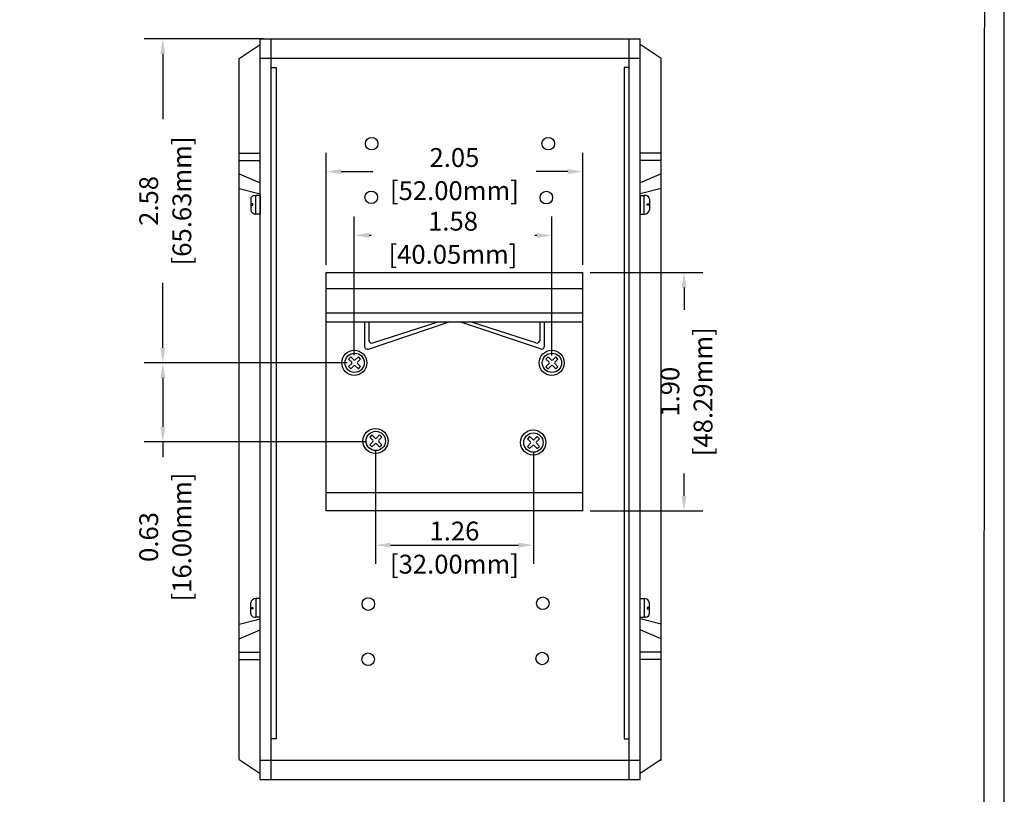
# Model space of a CAD drawing. Units: millimetres. Extents: x 3 to 194, y 2 to 96.
# Drawn here: x 15 to 23, y 8 to 14 of the extents above; entities that cross this region are included whole.
import ezdxf

# ---------------------------------------------------------------- set-up
doc = ezdxf.new("R2010")
doc.units = ezdxf.units.MM
doc.layers.add('N-Tron BorderLine', color=7, linetype='Continuous')
doc.styles.add('N-TRON-B', font='txt')
doc.dimstyles.new('N-Tron 0.0000', dxfattribs={"dimtxt": 0.15, "dimasz": 0.12, "dimexe": 0.15, "dimexo": 0.06, "dimgap": 0.0375, "dimtad": 0, "dimzin": 0, "dimdsep": 46, "dimtxsty": 'N-TRON-B', "dimcen": 0.1, "dimclrd": 5, "dimclre": 5, "dimclrt": 5, "dimadec": 0, "dimazin": 0, "dimtfac": 1, "dimtofl": 0, "dimtmove": 0, "dimatfit": 3, "dimfxl": 1, "dimtfillclr": 5, "dimtolj": 1, "dimtzin": 0, "dimlwd": -1, "dimlwe": -1, "dimarcsym": 0})

# ---------------------------------------------------------------- blocks, each defined once
blk = doc.blocks.new('*D28')
at = {"color": 5, "transparency": 16777216}
for p, q in [((17.8616, 11.3957), (17.8625, 12.5025)), ((19.4383, 11.3944), (19.4392, 12.5011)), ((17.9824, 12.3524), (17.999, 12.3523)), ((19.3191, 12.3512), (19.3025, 12.3512))]:
    blk.add_line(p, q, dxfattribs=at)
for points in [[(17.9824, 12.3724), (17.9824, 12.3324), (17.8624, 12.3525)], [(19.3191, 12.3712), (19.3191, 12.3312), (19.4391, 12.3511)]]:
    blk.add_solid(points, dxfattribs=at)
at = {"layer": 'DEFPOINTS', "color": 0, "transparency": 16777216}
for p in [(19.4391, 12.3511), (17.8615, 11.3357), (19.4382, 11.3344)]:
    blk.add_point(p, dxfattribs=at)
at = {"color": 5, "transparency": 16777216, "char_height": 0.15, "attachment_point": 5, "rotation": 359.95078, "style": 'N-TRON-B'}
for s, insert in [('\\A1;1.58', (18.6509, 12.4643)), ('\\A1;[40.05mm]', (18.6506, 12.2))]:
    blk.add_mtext(s, dxfattribs=dict(at, insert=insert))
blk = doc.blocks.new('*D31')
at = {"color": 5, "transparency": 16777216}
for p, q in [((18.0322, 10.6313), (18.0322, 9.7321)), ((19.2922, 10.6192), (19.2922, 9.7321)), ((18.1522, 9.8821), (19.1722, 9.8821))]:
    blk.add_line(p, q, dxfattribs=at)
for points in [[(18.1522, 9.9021), (18.1522, 9.8621), (18.0322, 9.8821)], [(19.1722, 9.9021), (19.1722, 9.8621), (19.2922, 9.8821)]]:
    blk.add_solid(points, dxfattribs=at)
at = {"layer": 'DEFPOINTS', "color": 0, "transparency": 16777216}
for p in [(18.0322, 10.6913), (19.2922, 10.6792), (19.2922, 9.8821)]:
    blk.add_point(p, dxfattribs=at)
at = {"color": 5, "transparency": 16777216, "char_height": 0.15, "attachment_point": 5, "style": 'N-TRON-B'}
for s, insert in [('\\A1;1.26', (18.6622, 9.9946)), ('\\A1;[32.00mm]', (18.6622, 9.7303))]:
    blk.add_mtext(s, dxfattribs=dict(at, insert=insert))
blk = doc.blocks.new('*D32')
at = {"color": 5, "transparency": 16777216}
for p, q in [((19.7458, 12.0554), (20.643, 12.0554)), ((20.493, 11.9354), (20.493, 11.7566)), ((20.493, 10.2742), (20.493, 10.453)), ((19.7458, 10.1542), (20.643, 10.1542))]:
    blk.add_line(p, q, dxfattribs=at)
for points in [[(20.473, 11.9354), (20.513, 11.9354), (20.493, 12.0554)], [(20.473, 10.2742), (20.513, 10.2742), (20.493, 10.1542)]]:
    blk.add_solid(points, dxfattribs=at)
at = {"layer": 'DEFPOINTS', "color": 0, "transparency": 16777216}
for p in [(19.6858, 12.0554), (20.493, 12.0554), (19.6858, 10.1542)]:
    blk.add_point(p, dxfattribs=at)
at = {"color": 5, "transparency": 16777216, "char_height": 0.15, "attachment_point": 5, "rotation": 90, "style": 'N-TRON-B'}
for s, insert in [('\\A1;[48.29mm]', (20.6447, 11.1048)), ('\\A1;1.90', (20.3805, 11.1048))]:
    blk.add_mtext(s, dxfattribs=dict(at, insert=insert))
blk = doc.blocks.new('*D29')
at = {"color": 5, "transparency": 16777216}
for p, q in [((17.1405, 13.919), (16.1864, 13.919)), ((16.3364, 13.799), (16.3364, 13.2776)), ((16.3364, 11.4553), (16.3364, 11.974)), ((17.8059, 11.3353), (16.1864, 11.3353))]:
    blk.add_line(p, q, dxfattribs=at)
for points in [[(16.3164, 13.799), (16.3564, 13.799), (16.3364, 13.919)], [(16.3164, 11.4553), (16.3564, 11.4553), (16.3364, 11.3353)]]:
    blk.add_solid(points, dxfattribs=at)
at = {"layer": 'DEFPOINTS', "color": 0, "transparency": 16777216}
for p in [(17.2005, 13.919), (16.3364, 11.3353), (17.8659, 11.3353)]:
    blk.add_point(p, dxfattribs=at)
at = {"color": 5, "transparency": 16777216, "char_height": 0.15, "attachment_point": 5, "rotation": 90, "style": 'N-TRON-B'}
for s, insert in [('\\A1;[65.63mm]', (16.4882, 12.6258)), ('\\A1;2.58', (16.2239, 12.6258))]:
    blk.add_mtext(s, dxfattribs=dict(at, insert=insert))
blk = doc.blocks.new('*D30')
at = {"color": 5, "transparency": 16777216}
for p, q in [((17.7947, 11.3344), (16.1864, 11.3344)), ((16.3364, 11.2144), (16.3364, 10.8245)), ((17.9531, 10.7045), (16.1864, 10.7045)), ((16.3364, 10.7045), (16.3364, 10.5845))]:
    blk.add_line(p, q, dxfattribs=at)
for points in [[(16.3164, 11.2144), (16.3564, 11.2144), (16.3364, 11.3344)], [(16.3164, 10.8245), (16.3564, 10.8245), (16.3364, 10.7045)]]:
    blk.add_solid(points, dxfattribs=at)
at = {"layer": 'DEFPOINTS', "color": 0, "transparency": 16777216}
for p in [(16.3364, 11.3344), (17.8547, 11.3344), (18.0131, 10.7045)]:
    blk.add_point(p, dxfattribs=at)
at = {"color": 5, "transparency": 16777216, "char_height": 0.15, "attachment_point": 5, "rotation": 90, "style": 'N-TRON-B'}
for s, insert in [('\\A1;[16.00mm]', (16.4882, 9.947)), ('\\A1;0.63', (16.2239, 9.947))]:
    blk.add_mtext(s, dxfattribs=dict(at, insert=insert))
blk = doc.blocks.new('*D33')
at = {"color": 5, "transparency": 16777216}
for p, q in [((17.6385, 12.1154), (17.6385, 13.0096)), ((19.6858, 12.1154), (19.6858, 13.0096)), ((17.7585, 12.8596), (18.0104, 12.8596)), ((19.5658, 12.8596), (19.3139, 12.8596))]:
    blk.add_line(p, q, dxfattribs=at)
for points in [[(17.7585, 12.8796), (17.7585, 12.8396), (17.6385, 12.8596)], [(19.5658, 12.8796), (19.5658, 12.8396), (19.6858, 12.8596)]]:
    blk.add_solid(points, dxfattribs=at)
at = {"layer": 'DEFPOINTS', "color": 0, "transparency": 16777216}
for p in [(19.6858, 12.8596), (17.6385, 12.0554), (19.6858, 12.0554)]:
    blk.add_point(p, dxfattribs=at)
at = {"color": 5, "transparency": 16777216, "char_height": 0.15, "attachment_point": 5, "style": 'N-TRON-B'}
for s, insert in [('\\A1;2.05', (18.6621, 12.9721)), ('\\A1;[52.00mm]', (18.6621, 12.7078))]:
    blk.add_mtext(s, dxfattribs=dict(at, insert=insert))

msp = doc.modelspace()

# ---------------------------------------------------------------- linework, layer by layer
for p, q in [((17.1129, 8.0135), (17.1129, 13.919)), ((17.1129, 13.919), (20.1424, 13.919)), ((17.2005, 8.0135), (17.2005, 13.919)), ((20.0548, 8.0135), (20.0548, 13.919)), ((20.1424, 8.0135), (20.1424, 13.919)), ((16.9446, 13.7605), (17.1129, 13.8717)), ((20.3107, 13.7605), (20.1424, 13.8717)), ((16.9446, 8.1721), (16.9446, 13.7605)), ((17.1129, 13.7644), (20.1424, 13.7644)), ((20.3107, 8.1682), (20.3107, 13.7605)), ((16.9446, 13.0064), (17.1129, 13.0064)), ((20.3107, 13.0064), (20.1424, 13.0064)), ((16.9446, 12.9479), (17.1129, 12.9479)), ((20.3107, 12.9479), (20.1424, 12.9479)), ((16.9446, 12.8408), (17.1129, 12.7691)), ((20.3107, 12.8408), (20.1424, 12.7691)), ((16.9446, 12.7258), (17.1129, 12.6825)), ((20.3107, 12.7258), (20.1424, 12.6825)), ((17.0666, 12.6679), (17.0792, 12.6679)), ((17.1129, 12.6679), (17.0792, 12.6679)), ((17.0792, 12.52), (17.0792, 12.6679)), ((17.1129, 12.6679), (17.1129, 12.52)), ((20.1424, 12.6679), (20.1424, 12.52)), ((20.1424, 12.6679), (20.1761, 12.6679)), ((20.1887, 12.6679), (20.1761, 12.6679)), ((20.1761, 12.52), (20.1761, 12.6679)), ((17.0374, 12.6387), (17.0374, 12.5561)), ((20.2179, 12.6387), (20.2179, 12.5561)), ((17.1129, 12.52), (17.0792, 12.52)), ((20.1424, 12.52), (20.1761, 12.52)), ((17.6385, 12.0554), (19.6858, 12.0554)), ((17.6385, 10.1542), (17.6385, 12.0554)), ((19.6858, 10.1542), (19.6858, 12.0554)), ((17.6385, 11.9286), (19.6858, 11.9286)), ((17.6385, 11.7336), (19.6858, 11.7336)), ((17.6385, 11.6624), (19.6858, 11.6624)), ((17.9452, 11.6624), (17.9452, 11.4622)), ((17.976, 11.4454), (18.619, 11.6624)), ((17.9805, 11.6624), (17.9805, 11.5107)), ((18.0113, 11.4938), (18.5322, 11.6624)), ((19.3477, 11.4456), (18.7046, 11.6624)), ((19.3124, 11.4941), (18.7914, 11.6625)), ((19.3431, 11.6627), (19.3432, 11.5109)), ((19.3785, 11.6627), (19.3786, 11.4625)), ((17.8426, 11.3411), (17.818, 11.3657)), ((17.8426, 11.3295), (17.818, 11.3049)), ((17.86, 11.3586), (17.8354, 11.3832)), ((17.86, 11.312), (17.8354, 11.2874)), ((17.8963, 11.3832), (17.8717, 11.3586)), ((17.8963, 11.2874), (17.8717, 11.312)), ((17.9138, 11.3657), (17.8891, 11.3411)), ((17.9138, 11.3049), (17.8891, 11.3295)), ((19.4169, 11.341), (19.3923, 11.3656)), ((19.4169, 11.3293), (19.3923, 11.3047)), ((19.4343, 11.3584), (19.4097, 11.3831)), ((19.4343, 11.3119), (19.4097, 11.2873)), ((19.4706, 11.3831), (19.446, 11.3584)), ((19.4706, 11.2873), (19.446, 11.3119)), ((19.488, 11.3656), (19.4634, 11.341)), ((19.488, 11.3047), (19.4634, 11.3293)), ((18.029, 10.7358), (18.0043, 10.7604)), ((18.0652, 10.7604), (18.0406, 10.7358)), ((18.0115, 10.7184), (17.9869, 10.743)), ((18.0115, 10.7067), (17.9869, 10.6821)), ((18.029, 10.6893), (18.0043, 10.6646)), ((18.0652, 10.6646), (18.0406, 10.6893)), ((18.0827, 10.743), (18.0581, 10.7184)), ((18.0827, 10.6821), (18.0581, 10.7067)), ((19.2689, 10.7059), (19.2443, 10.7305)), ((19.2689, 10.6943), (19.2443, 10.6696)), ((19.2863, 10.7233), (19.2617, 10.748)), ((19.3226, 10.748), (19.298, 10.7233)), ((19.3401, 10.7305), (19.3154, 10.7059)), ((19.3401, 10.6696), (19.3154, 10.6943)), ((19.2863, 10.6768), (19.2617, 10.6522)), ((19.3226, 10.6522), (19.298, 10.6768)), ((19.6858, 10.2999), (17.6385, 10.2999)), ((19.6858, 10.1542), (17.6385, 10.1542)), ((17.1129, 9.457), (17.0792, 9.457)), ((17.0792, 9.457), (17.0792, 9.3091)), ((17.1129, 9.3091), (17.1129, 9.457)), ((20.1424, 9.3091), (20.1424, 9.457)), ((20.1424, 9.457), (20.1761, 9.457)), ((20.1761, 9.457), (20.1761, 9.3091)), ((17.0374, 9.3383), (17.0374, 9.4209)), ((20.2179, 9.3383), (20.2179, 9.4209)), ((16.9446, 9.2512), (17.1129, 9.2945)), ((17.0666, 9.3091), (17.0792, 9.3091)), ((17.1129, 9.3091), (17.0792, 9.3091)), ((20.1424, 9.3091), (20.1761, 9.3091)), ((20.3107, 9.2512), (20.1424, 9.2945)), ((20.1887, 9.3091), (20.1761, 9.3091)), ((16.9446, 9.1363), (17.1129, 9.2079)), ((20.3107, 9.1363), (20.1424, 9.2079)), ((16.9446, 9.0291), (17.1129, 9.0291)), ((16.9446, 8.9706), (17.1129, 8.9706)), ((20.3107, 9.0291), (20.1424, 9.0291)), ((20.3107, 8.9706), (20.1424, 8.9706)), ((16.9446, 8.1721), (17.1129, 8.0609)), ((17.1129, 8.1682), (20.1424, 8.1682)), ((20.3107, 8.1721), (20.1424, 8.0609)), ((20.3049, 8.1682), (20.3107, 8.1682)), ((17.1129, 8.0135), (20.1424, 8.0135))]:
    msp.add_line(p, q)
at = {"linetype": 'Continuous'}
for p, q in [((17.8354, 11.3832), (17.818, 11.3657)), ((17.9138, 11.3657), (17.8963, 11.3832)), ((19.4097, 11.3831), (19.3923, 11.3656)), ((19.488, 11.3656), (19.4706, 11.3831)), ((17.818, 11.3049), (17.8354, 11.2874)), ((17.8963, 11.2874), (17.9138, 11.3049)), ((19.3923, 11.3047), (19.4097, 11.2873)), ((19.4706, 11.2873), (19.488, 11.3047)), ((18.0043, 10.7604), (17.9869, 10.743)), ((18.0827, 10.743), (18.0652, 10.7604)), ((17.9869, 10.6821), (18.0043, 10.6646)), ((18.0652, 10.6646), (18.0827, 10.6821)), ((19.2617, 10.748), (19.2443, 10.7305)), ((19.3401, 10.7305), (19.3226, 10.748)), ((19.2443, 10.6696), (19.2617, 10.6522)), ((19.3226, 10.6522), (19.3401, 10.6696))]:
    msp.add_line(p, q, dxfattribs=at)
for points in [[(17.2005, 13.6905), (17.2403, 13.6905), (17.2403, 8.3381), (17.2005, 8.3381)], [(20.0548, 13.6905), (20.015, 13.6905), (20.015, 8.3381), (20.0548, 8.3381)], [(17.0374, 12.6027), (17.0374, 12.5921), (17.0549, 12.5921), (17.0549, 12.6027)], [(20.2179, 12.6027), (20.2179, 12.5921), (20.2004, 12.5921), (20.2004, 12.6027)], [(17.0374, 9.3743), (17.0374, 9.3849), (17.0549, 9.3849), (17.0549, 9.3743)], [(20.2179, 9.3743), (20.2179, 9.3849), (20.2004, 9.3849), (20.2004, 9.3743)]]:
    msp.add_lwpolyline(points, close=True)
for centre in [(18.0022, 13.0825), (19.4104, 13.0825), (17.9985, 12.6548), (19.3954, 12.6527), (17.9754, 9.4121), (19.3668, 9.419), (17.9742, 8.9726), (19.3618, 8.9781)]:
    msp.add_circle(centre, 0.0501)
for centre, radius in [((17.8637, 11.3352), 0.1), ((17.8659, 11.3353), 0.0772), ((19.4379, 11.3351), 0.1), ((19.4401, 11.3352), 0.0772), ((18.0326, 10.7125), 0.1), ((18.0348, 10.7125), 0.0772), ((19.29, 10.7), 0.1), ((19.2922, 10.7001), 0.0772)]:
    msp.add_circle(centre, radius, dxfattribs=at)
for centre, radius, start, end in [((17.0666, 12.6387), 0.0292, 90, 180), ((20.1887, 12.6387), 0.0292, 0, 90), ((17.078, 12.5608), 0.0409, 186.6192, 271.68985), ((20.1773, 12.5608), 0.0409, 268.31015, 353.3808), ((18.0044, 11.5178), 0.025, 196.6873, 285.93599), ((19.3193, 11.5181), 0.025, 254.08813, 343.33682), ((17.9674, 11.4663), 0.0226, 190.4873, 292.22668), ((19.3563, 11.4666), 0.0226, 247.79744, 349.53682), ((17.8368, 11.3353), 0.00823, 315, 45), ((17.8659, 11.3644), 0.00823, 225, 315), ((17.8659, 11.3062), 0.00823, 45, 135), ((17.895, 11.3353), 0.00823, 135, 225), ((19.4111, 11.3352), 0.00823, 315, 45), ((19.4401, 11.3643), 0.00823, 225, 315), ((19.4401, 11.3061), 0.00823, 45, 135), ((19.4692, 11.3352), 0.00823, 135, 225), ((18.0057, 10.7125), 0.00823, 315, 45), ((18.0348, 10.7416), 0.00823, 225, 315), ((18.0348, 10.6835), 0.00823, 45, 135), ((18.0639, 10.7125), 0.00823, 135, 225), ((19.2631, 10.7001), 0.00823, 315, 45), ((19.2922, 10.7292), 0.00823, 225, 315), ((19.3212, 10.7001), 0.00823, 135, 225), ((19.2922, 10.671), 0.00823, 45, 135), ((17.078, 9.4162), 0.0409, 88.31015, 173.3808), ((20.1773, 9.4162), 0.0409, 6.6192, 91.68985), ((17.0666, 9.3383), 0.0292, 180, 270), ((20.1887, 9.3383), 0.0292, 270, 0)]:
    msp.add_arc(centre, radius, start, end)
at = {"layer": 'N-Tron BorderLine'}
for points in [[(23.0475, 20.1816), (2.7769, 20.1816), (2.7766, 2.3031), (23.0472, 2.3031)], [(2.9667, 2.4886), (18.6132, 2.4886), (18.6132, 3.9853), (22.8855, 3.9853), (22.8942, 20.0241), (2.9754, 20.0536)]]:
    msp.add_lwpolyline(points, close=True, dxfattribs=at)

# ---------------------------------------------------------------- dimensions: what is measured, and where the dimension line sits
for base, p1, p2, angle, picture, middle, dimtype in [((16.3364, 11.3353), (17.2005, 13.919), (17.8659, 11.3353), 90, '*D29', (16.3364, 12.6258), 160), ((19.4391, 12.3511), (17.8615, 11.3357), (19.4382, 11.3344), 359.95078, '*D28', (18.6508, 12.3518), 161), ((20.493, 12.0554), (19.6858, 10.1542), (19.6858, 12.0554), 90, '*D32', (20.493, 11.1048), 160), ((16.3364, 11.3344), (18.0131, 10.7045), (17.8547, 11.3344), 90, '*D30', (16.3364, 9.947), 160)]:
    dim = msp.add_linear_dim(base=base, p1=p1, p2=p2, angle=angle, dimstyle='N-Tron 0.0000', override={"dimpost": '\\X'})
    dim.commit()
    dim.dimension.update_dxf_attribs({"geometry": picture, "text_midpoint": middle, "dimtype": dimtype})
dim = msp.add_linear_dim(base=(19.6858, 12.8596), p1=(17.6385, 12.0554), p2=(19.6858, 12.0554), dimstyle='N-Tron 0.0000', override={"dimpost": '\\X'})
dim.commit()
dim.dimension.update_dxf_attribs({"geometry": '*D33', "text_midpoint": (18.6621, 12.8596)})
dim = msp.add_linear_dim(base=(19.2922, 9.8821), p1=(18.0322, 10.6913), p2=(19.2922, 10.6792), dimstyle='N-Tron 0.0000', override={"dimpost": '\\X'})
dim.commit()
dim.dimension.update_dxf_attribs({"geometry": '*D31', "text_midpoint": (18.6622, 9.8821), "dimtype": 160})

doc.saveas('drawing.dxf')
